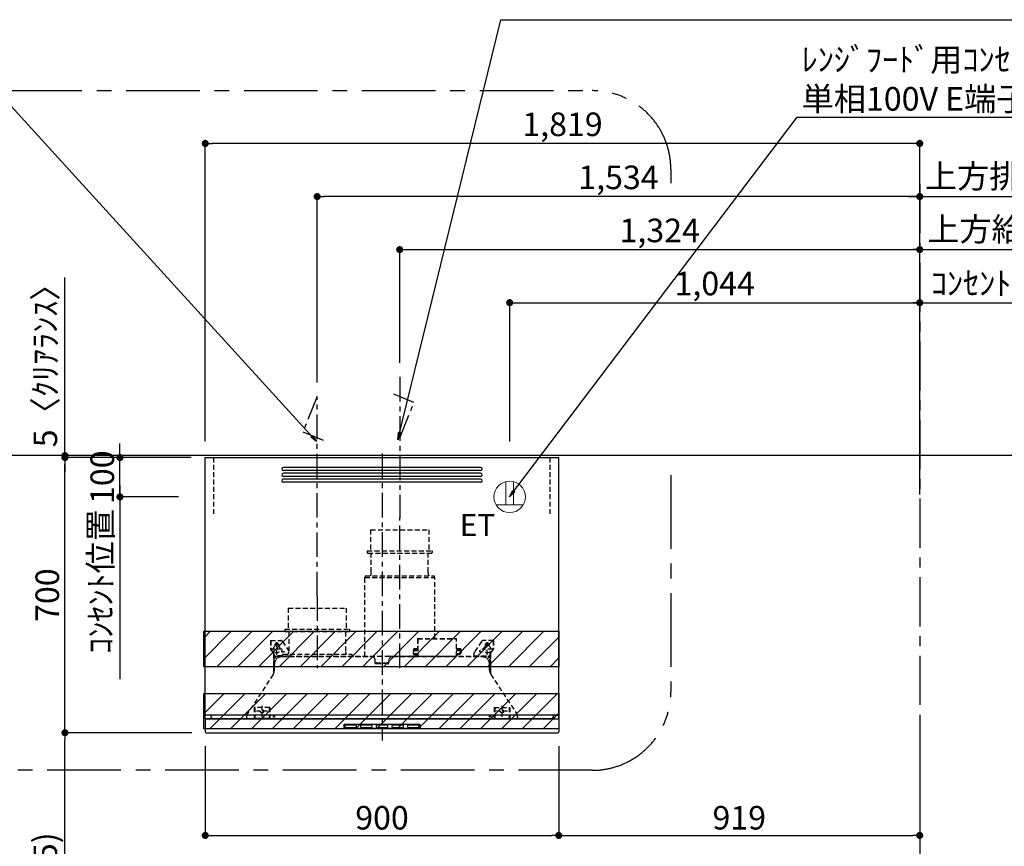
# Model space of a CAD drawing. Extents: x 27948 to 54421, y -11033 to -2163.
# Drawn here: x 46162 to 48669, y -7579 to -5476 of the extents above; entities that cross this region are included whole.
import ezdxf

# ---------------------------------------------------------------- set-up
doc = ezdxf.new("R2010")
doc.units = 0
doc.header["$LTSCALE"] = 50
doc.header["$MEASUREMENT"] = 0
doc.linetypes.add('CENTER', pattern=[2, 1.25, -0.25, 0.25, -0.25])
doc.linetypes.add('HIDDEN', pattern=[0.375, 0.25, -0.125])
doc.layers.get('0').update_dxf_attribs({"linetype": 'CONTINUOUS'})
doc.layers.get('DEFPOINTS').update_dxf_attribs({"color": 146, "linetype": 'CONTINUOUS'})
for name, color, linetype in [('111-壁仕上', 3, 'CONTINUOUS'), ('150-機器', 8, 'CONTINUOUS'), ('160-文字', 254, 'CONTINUOUS'), ('166-寸法B', 11, 'CONTINUOUS'), ('180-補助', 161, 'CONTINUOUS')]:
    doc.layers.add(name, color=color, linetype=linetype)
doc.styles.add('KH001', font='txt')
doc.styles.add('ＭＳ ゴシック', font='txt', dxfattribs={"height": 10})
doc.dimstyles.new('KH1xx030', dxfattribs={"dimscale": 30, "dimtxt": 2, "dimasz": 0.6, "dimexe": 0.3, "dimexo": 1.2, "dimgap": 0.5, "dimtad": 3, "dimdec": 1, "dimdsep": 46, "dimlunit": 6, "dimtxsty": 'KH001', "dimblk": 'DOT', "dimcen": 1, "dimdle": 1, "dimclrd": 256, "dimclre": 256, "dimclrt": 256, "dimadec": 0, "dimazin": 0, "dimtfac": 1, "dimtdec": 1, "dimtix": 1, "dimtmove": 2, "dimatfit": 3, "dimldrblk": 'CLOSEDBLANK', "dimfxl": 1, "dimtolj": 1, "dimtzin": 0, "dimlwd": -1, "dimlwe": -1, "dimarcsym": 0})

# ---------------------------------------------------------------- blocks, each defined once
blk = doc.blocks.new('_Dot')
at = {"color": 0, "linetype": 'ByBlock', "lineweight": -2}
blk.add_line((-0.5, 0), (-1, 0), dxfattribs=at)
at = {"color": 0, "linetype": 'ByBlock', "const_width": 0.5}
blk.add_lwpolyline([(-0.25, 0, 1), (0.25, 0, 1)], format="xyb", close=True, dxfattribs=at)
blk = doc.blocks.new('*D267')
at = {"layer": '166-寸法B', "transparency": 16777216}
for p, q in [((46563.9, -6584.9), (46053.8, -6584.9)), ((46062.8, -8966.9), (46062.8, -6602.9)), ((46570.3, -8984.9), (46053.8, -8984.9))]:
    blk.add_line(p, q, dxfattribs=at)
at = {"layer": 'DEFPOINTS', "color": 0, "transparency": 16777216}
for p in [(46062.8, -6584.9), (46599.9, -6584.9), (46606.3, -8984.9)]:
    blk.add_point(p, dxfattribs=at)
at = {"layer": '166-寸法B', "transparency": 16777216, "xscale": 18, "yscale": 18, "zscale": 18}
for p, rotation in [((46062.8, -6584.9), 90), ((46062.8, -8984.9), 270)]:
    blk.add_blockref('_Dot', p, dxfattribs=dict(at, rotation=rotation))
at = {"layer": '166-寸法B', "transparency": 16777216, "insert": (46014, -7784.9), "char_height": 60, "attachment_point": 5, "rotation": 90, "style": 'KH001'}
blk.add_mtext('\\A1;2,400', dxfattribs=at)
blk = doc.blocks.new('_ClosedBlank')
at = {"color": 0, "linetype": 'ByBlock', "lineweight": -2}
for p, q in [((-1, 0.17), (0, 0)), ((-1, 0.17), (-1, -0.17)), ((0, 0), (-1, -0.17))]:
    blk.add_line(p, q, dxfattribs=at)
blk = doc.blocks.new('SERL-3R-901+SERV-9665_S')
at = {"layer": '150-機器', "color": 161, "linetype": 'CENTER'}
for p, q in [((0, 710), (0, -20)), ((45, 164.5), (45, 546.5)), ((-165, 347.1), (-165, 164.5))]:
    blk.add_line(p, q, dxfattribs=at)
at = {"layer": '150-機器', "color": 6, "linetype": 'Continuous'}
for p, q in [((-450, 35.5), (-450, 700)), ((-450, 700), (450, 700)), ((450, 35.5), (450, 700)), ((-450, 45.5), (450, 45.5)), ((-355, 35.5), (-450, 35.5)), ((-450, 34.5), (-450, 2)), ((-437, 35), (-449.5, 35)), ((-449.4, 45), (-449.4, 45.5)), ((-436, 45), (-449.4, 45)), ((-449, 35.5), (449, 35.5)), ((-437, 35.5), (-437, 35)), ((-437, 35), (274, 35)), ((-436, 45.5), (-436, 39.4)), ((-436, 39.4), (-433, 36.4)), ((-433, 36.4), (433, 36.4)), ((0, 35), (449.5, 35)), ((430.5, 35.5), (450, 35.5)), ((436, 39.4), (433, 36.4)), ((436, 45.5), (436, 39.4)), ((436, 45), (449.5, 45)), ((437, 35.5), (437, 35)), ((437, 35), (449.5, 35)), ((449.5, 45), (449.5, 45.5)), ((450, 34.5), (450, 2)), ((-448, 0), (448, 0))]:
    blk.add_line(p, q, dxfattribs=at)
at = {"layer": '150-機器', "linetype": 'Continuous'}
for p, q in [((251, 675), (-251, 675)), ((251, 667), (-251, 667)), ((251, 660), (-251, 660)), ((251, 652), (-251, 652)), ((251, 645), (-251, 645)), ((251, 637), (-251, 637)), ((-97, 20), (-97, 13)), ((-95.5, 21.5), (95.5, 21.5)), ((-95.5, 11.5), (95.5, 11.5)), ((-95, 17.5), (-95, 15.5)), ((-74.4, 19.5), (-93, 19.5)), ((-93, 13.5), (-67, 13.5)), ((-67, 19.5), (-73.7, 19.5)), ((-65, 15.5), (-65, 17.5)), ((-55, 17.5), (-55, 15.5)), ((-27, 19.5), (-53, 19.5)), ((-53, 13.5), (-27, 13.5)), ((-25, 15.5), (-25, 17.5)), ((-15, 17.5), (-15, 15.5)), ((13, 19.5), (-13, 19.5)), ((-13, 13.5), (13, 13.5)), ((15, 15.5), (15, 17.5)), ((25, 17.5), (25, 15.5)), ((53, 19.5), (27, 19.5)), ((27, 13.5), (53, 13.5)), ((55, 15.5), (55, 17.5)), ((65, 17.5), (65, 15.5)), ((93, 19.5), (67, 19.5)), ((67, 13.5), (93, 13.5)), ((95, 15.5), (95, 17.5)), ((97, 20), (97, 13))]:
    blk.add_line(p, q, dxfattribs=at)
at = {"layer": '150-機器', "linetype": 'HIDDEN'}
for p, q in [((-28.9, 516.5), (118.9, 516.5)), ((-28.9, 516.5), (-28.9, 462.5)), ((118.9, 516.5), (118.9, 462.5)), ((-37.5, 462.5), (127.5, 462.5)), ((-37.5, 462.5), (-37.5, 458.5)), ((-35.5, 456.5), (125.5, 456.5)), ((-27.2, 456.5), (-27.2, 453.4)), ((-27.2, 408.3), (-27.2, 456.5)), ((117.2, 408.3), (117.2, 456.5)), ((127.5, 462.5), (127.5, 458.5)), ((-27.2, 405.9), (-27.2, 408.3)), ((117.2, 405.9), (117.2, 408.3)), ((-44.5, 393.9), (-44.5, 195.1)), ((-43.9, 394.5), (133.9, 394.5)), ((-43, 399.5), (133, 399.5)), ((-43, 399.5), (-43, 395.1)), ((133, 399.5), (133, 395.1)), ((134.5, 239.5), (134.5, 393.9)), ((-238.9, 317.1), (-91.1, 317.1)), ((-238.9, 317.1), (-238.9, 263.1)), ((-91.1, 317.1), (-91.1, 263.1)), ((-247.5, 263.1), (-247.5, 259.1)), ((-247.5, 263.1), (-82.5, 263.1)), ((-245.5, 257.1), (-84.5, 257.1)), ((-237.2, 257.1), (-237.2, 254)), ((-237.2, 257.1), (-237.2, 205.9)), ((-92.8, 257.1), (-92.8, 205.9)), ((-92.8, 257.1), (-92.8, 254)), ((-82.5, 263.1), (-82.5, 259.1)), ((-284, 234.5), (-257.7, 234.5)), ((-284, 234.5), (-284, 213.6)), ((-283, 234.5), (-283, 213.6)), ((-268, 198.5), (-268, 231)), ((-257.7, 234.5), (-255, 234.5)), ((-253.5, 232.3), (-255, 234.5)), ((-253.5, 232.3), (-237.2, 207.8)), ((90.2, 238.9), (90.2, 195.1)), ((90.8, 239.5), (90.8, 195.1)), ((90.8, 239.5), (189.4, 239.5)), ((90.8, 238.9), (189.4, 238.9)), ((189.4, 194.5), (189.4, 239.5)), ((190, 194.5), (190, 238.9)), ((253.5, 232.3), (235.8, 205.8)), ((284, 234.5), (257.7, 234.5)), ((268, 198.5), (268, 231)), ((283, 234.5), (283, 213.6)), ((284, 234.5), (284, 213.6)), ((-277.2, 204.3), (-282.2, 209.3)), ((-254, 212.5), (-282, 212.5)), ((-276.5, 205), (-281.5, 210)), ((-276, 201.4), (-276, 150.7)), ((-275, 201.4), (-275, 153.2)), ((-261.5, 224.5), (-274.5, 224.5)), ((-272, 224.5), (-272, 220.6)), ((-264, 224.5), (-264, 220.6)), ((79, 211), (90.2, 211)), ((79.4, 201.8), (90.2, 201.8)), ((88.2, 199.8), (79.8, 201)), ((79.9, 209.8), (88.2, 211)), ((80.3, 209), (90.2, 209)), ((80.7, 214), (80.7, 211)), ((80.7, 214), (90.2, 214)), ((88.2, 211), (90.2, 210)), ((88.2, 199.8), (90.2, 200.8)), ((190, 214), (199.5, 214)), ((190, 212), (190, 211)), ((190, 211), (202.5, 211)), ((190, 210), (192, 211)), ((190, 209), (199.7, 209)), ((190, 201.8), (200.3, 201.8)), ((190, 200.8), (192, 199.8)), ((200.6, 209.8), (192, 211)), ((192, 199.8), (199.4, 200.9)), ((199.5, 214), (199.5, 211)), ((235, 194.5), (235, 203)), ((282, 212.5), (254, 212.5)), ((274.5, 224.5), (261.5, 224.5)), ((264, 224.5), (264, 220.6)), ((272, 224.5), (272, 220.6)), ((275, 153.2), (275, 201.4)), ((276, 201.4), (276, 150.7)), ((276.5, 205), (281.5, 210)), ((277.2, 204.3), (282.2, 209.3)), ((-275, 196.5), (-276, 196.5)), ((-273, 196.5), (-275, 196.5)), ((-275, 193.9), (-275, 153.2)), ((-274.4, 193.9), (-275, 193.9)), ((-274.4, 193.9), (-274.4, 194.5)), ((-274.4, 194.5), (274.4, 194.5)), ((-274.4, 193.9), (-268.1, 187.6)), ((-273, 194.5), (-273, 196.5)), ((-253, 195.5), (-273, 195.5)), ((-235, 194.5), (-273, 194.5)), ((-254, 193.5), (-27, 193.5)), ((-253, 199.5), (-77, 199.5)), ((-253, 199.5), (-253, 195.1)), ((-77, 199.5), (-77, 195.1)), ((-17, 176), (-17, 183.5)), ((-14.5, 175.5), (-16.5, 175.5)), ((-15, 178), (15, 178)), ((-15, 175.5), (-15, 178)), ((-14.5, 175.5), (-14.5, 177.2)), ((-14.5, 175.7), (0, 175.7)), ((14.5, 175.7), (0, 175.7)), ((14.5, 175.5), (14.5, 177.5)), ((14.5, 175.5), (16.5, 175.5)), ((15, 175.5), (15, 178)), ((17, 176), (17, 183.5)), ((17.1, 195.1), (85.9, 195.1)), ((27, 193.5), (254, 193.5)), ((90.2, 195.1), (70, 195.1)), ((90.2, 194.5), (70, 194.5)), ((80.6, 199.8), (90.2, 199.8)), ((92.8, 195.1), (90.8, 197.1)), ((92.8, 195.1), (187.4, 195.1)), ((187.4, 195.1), (189.4, 197.1)), ((189.4, 195.1), (190, 195.1)), ((190, 199.8), (190, 198.8)), ((190, 199.8), (198.3, 199.8)), ((235, 195.5), (273, 195.5)), ((235, 194.5), (273, 194.5)), ((268.1, 187.6), (274.4, 193.9)), ((273, 194.5), (273, 196.5)), ((273, 196.5), (275, 196.5)), ((274.4, 193.9), (274.4, 194.5)), ((274.4, 193.9), (275, 193.9)), ((274.4, 155.5), (274.4, 193.9)), ((274.4, 155.5), (274.4, 183.4)), ((275, 196.5), (276, 196.5)), ((275, 193.9), (275, 153.2)), ((-274, 159.4), (-274, 173.5)), ((274, 159.4), (274, 173.5)), ((274, 159.4), (274, 173.5)), ((-277.2, 148.5), (-341.8, 49.5)), ((277.2, 148.5), (341.8, 49.5)), ((-325.5, 64.5), (-325.5, 38.1)), ((-285.5, 64.5), (-325.5, 64.5)), ((-323.9, 64.5), (-323.9, 38.1)), ((-291.5, 54.5), (-319.5, 54.5)), ((-305.5, 40.5), (-305.5, 68.5)), ((-287.1, 64.5), (-287.1, 38.1)), ((-285.5, 64.5), (-285.5, 38.1)), ((285.5, 64.5), (285.5, 38.1)), ((285.5, 64.5), (325.5, 64.5)), ((287.1, 64.5), (287.1, 38.1)), ((319.5, 54.5), (291.5, 54.5)), ((305.5, 40.5), (305.5, 68.5)), ((323.9, 64.5), (323.9, 38.1)), ((325.5, 64.5), (325.5, 38.1)), ((-345, 38.6), (-345, 35.5)), ((-289.1, 36.1), (-321.9, 36.1)), ((-284.5, 45.4), (-285.5, 45.4)), ((289.1, 36.1), (321.9, 36.1)), ((345, 38.6), (345, 35))]:
    blk.add_line(p, q, dxfattribs=at)
for centre, radius in [((-252, 207.5), 3), ((252, 207.5), 3), ((-305.5, 54.5), 4), ((305.5, 54.5), 4), ((305.5, 54.5), 4)]:
    blk.add_circle(centre, radius, dxfattribs=at)
at = {"layer": '150-機器', "color": 6, "linetype": 'Continuous'}
for centre in [(-275, 41), (275, 41)]:
    blk.add_circle(centre, 1.81, dxfattribs=at)
at = {"layer": '150-機器', "linetype": 'Continuous'}
for centre, radius, start, end in [((-251, 671), 4, 90, 270), ((-251, 656), 4, 90, 270), ((251, 671), 4, 270, 90), ((251, 656), 4, 270, 90), ((-251, 641), 4, 90, 270), ((251, 641), 4, 270, 90), ((-95.5, 20), 1.5, 90, 180), ((-95.5, 13), 1.5, 180, 270), ((-93, 17.5), 2, 90, 180), ((-93, 15.5), 2, 180, 270), ((-67, 17.5), 2, 0, 90), ((-67, 15.5), 2, 270, 0), ((-53, 17.5), 2, 90, 180), ((-53, 15.5), 2, 180, 270), ((-27, 17.5), 2, 0, 90), ((-27, 15.5), 2, 270, 0), ((-13, 17.5), 2, 90, 180), ((-13, 15.5), 2, 180, 270), ((13, 17.5), 2, 0, 90), ((13, 15.5), 2, 270, 0), ((27, 17.5), 2, 90, 180), ((27, 15.5), 2, 180, 270), ((53, 17.5), 2, 0, 90), ((53, 15.5), 2, 270, 0), ((67, 17.5), 2, 90, 180), ((67, 15.5), 2, 180, 270), ((93, 17.5), 2, 0, 90), ((93, 15.5), 2, 270, 0), ((95.5, 20), 1.5, 0, 90), ((95.5, 13), 1.5, 270, 0)]:
    blk.add_arc(centre, radius, start, end, dxfattribs=at)
at = {"layer": '150-機器', "linetype": 'HIDDEN'}
for centre, radius, start, end in [((-35.5, 458.5), 2, 180, 270), ((125.5, 458.5), 2, 270, 0), ((-37.2, 405.9), 10, 320.2082, 360), ((127.2, 405.9), 10, 180, 219.7918), ((-43.9, 393.9), 0.6, 90, 180), ((-42.4, 395.1), 0.6, 180, 270), ((132.4, 395.1), 0.6, 270, 0), ((133.9, 393.9), 0.6, 0, 90), ((-245.5, 259.1), 2, 180, 270), ((-84.5, 259.1), 2, 270, 0), ((-268, 224.5), 4, 0, 180), ((-257.7, 229.5), 5, 33.6901, 90), ((90.8, 238.9), 0.6, 90, 180), ((189.4, 238.9), 0.6, 0, 90), ((257.7, 229.5), 5, 90, 146.3099), ((268, 224.5), 4, 360, 180), ((-278, 213.6), 6, 180, 225), ((-278, 213.6), 5, 180, 225), ((-280, 201.4), 4, 0, 45), ((-268, 212.5), 9, 116.3878, 63.6122), ((-280, 201.4), 5, 0, 45), ((-247.2, 205.9), 10, 320.2082, 360), ((-82.8, 205.9), 10, 180, 219.7918), ((240, 203), 5, 146.3099, 180), ((268, 212.5), 9, 116.3878, 63.6122), ((280, 201.4), 5, 135, 180), ((280, 201.4), 4, 135, 180), ((278, 213.6), 5, 315, 0), ((278, 213.6), 6, 315, 0), ((-274.4, 193.9), 0.6, 90, 180), ((-254, 173.5), 20, 90, 180), ((-252.4, 195.1), 0.6, 180, 270), ((-77.6, 195.1), 0.6, 270, 0), ((-27, 183.5), 10, 0, 90), ((-16.5, 176), 0.5, 180, 270), ((-12.6, 177.3), 1.88, 159.3794, 175.5981), ((12.6, 177.3), 1.88, 4.4019, 20.6206), ((17.1, 194.5), 0.6, 90, 180), ((16.5, 176), 0.5, 270, 360), ((27, 183.5), 10, 90, 180), ((85.9, 194.5), 0.6, 360, 90), ((90.2, 195.1), 0.6, 270, 0), ((254, 173.5), 20, 0, 90), ((274.4, 193.9), 0.6, 0, 90), ((-294, 159.4), 20, 326.9207, 334.1581), ((-294, 159.4), 20, 334.1581, 360), ((294, 159.4), 20, 180, 205.8419), ((294, 159.4), 20, 205.8419, 213.0793), ((-325, 38.6), 20, 146.9207, 180), ((-321.9, 38.1), 3.6, 180, 239.4416), ((-321.9, 38.1), 2, 180, 270), ((-289.1, 38.1), 2, 270, 360), ((-289.1, 38.1), 3.6, 300.5584, 360), ((289.1, 38.1), 3.6, 180, 239.4416), ((289.1, 38.1), 2, 180, 270), ((321.9, 38.1), 2, 270, 0), ((321.9, 38.1), 3.6, 300.5584, 0), ((325, 38.6), 20, 0, 33.0793)]:
    blk.add_arc(centre, radius, start, end, dxfattribs=at)
at = {"layer": '150-機器', "color": 6, "linetype": 'Continuous'}
for centre, radius, start, end in [((-449.5, 35.5), 0.5, 180, 270), ((-449.5, 34.5), 0.5, 90, 180), ((449.5, 35.5), 0.5, 270, 360), ((449.5, 34.5), 0.5, 0, 90), ((-448, 2), 2, 180, 270), ((448, 2), 2, 270, 0)]:
    blk.add_arc(centre, radius, start, end, dxfattribs=at)
at = {"layer": '150-機器', "linetype": 'HIDDEN'}
for points, knots in [([(79, 211), (79.8, 209.9), (81.7, 207.4), (78, 203.4), (79.8, 200.9), (80.6, 199.8)], [0, 0, 0, 0, 3.724178, 8.523057, 12.136145, 12.136145, 12.136145, 12.136145]), ([(202.5, 211), (200.5, 209.7), (197.2, 207.6), (202.7, 203.9), (200, 201.4), (198.3, 199.8)], [0, 0, 0, 0, 5.268178, 8.658833, 13.999266, 13.999266, 13.999266, 13.999266])]:
    blk.add_open_spline(points, degree=3, knots=knots, dxfattribs=at)
at = {"layer": 'DEFPOINTS', "linetype": 'HIDDEN'}
for p, q in [((-428.5, 556.5), (-428.5, 697.3)), ((428.5, 556.5), (428.5, 697.3))]:
    blk.add_line(p, q, dxfattribs=at)
blk = doc.blocks.new('ｺﾝｾﾝﾄ 展開用')
at = {"layer": '160-文字', "color": 4, "linetype": 'Continuous', "lineweight": 20}
for p, q in [((-20, 34.6), (-20, -34.6)), ((38.7, 10), (-20, 10)), ((38.7, -10), (-20, -10))]:
    blk.add_line(p, q, dxfattribs=at)
blk.add_circle((0, 0), 40, dxfattribs=at)
blk = doc.blocks.new('*D268')
at = {"layer": '166-寸法B', "transparency": 16777216}
for p, q in [((46600.9, -7289.9), (46268.7, -7289.9)), ((46277.7, -8106.9), (46277.7, -7307.9)), ((46595.9, -8124.9), (46268.7, -8124.9))]:
    blk.add_line(p, q, dxfattribs=at)
at = {"layer": 'DEFPOINTS', "color": 0, "transparency": 16777216}
for p in [(46277.7, -7289.9), (46636.9, -7289.9), (46631.9, -8124.9)]:
    blk.add_point(p, dxfattribs=at)
at = {"layer": '166-寸法B', "transparency": 16777216, "xscale": 18, "yscale": 18, "zscale": 18}
for p, rotation in [((46277.7, -7289.9), 90), ((46277.7, -8124.9), 270)]:
    blk.add_blockref('_Dot', p, dxfattribs=dict(at, rotation=rotation))
at = {"layer": '166-寸法B', "transparency": 16777216, "insert": (46227.7, -7707.4), "char_height": 60, "attachment_point": 5, "rotation": 90, "style": 'KH001'}
blk.add_mtext('\\A1;835(785)', dxfattribs=at)
blk = doc.blocks.new('*D269')
at = {"layer": '166-寸法B', "transparency": 16777216}
for p, q in [((46417.7, -6571.9), (46417.7, -6553.9)), ((46566.9, -6589.9), (46408.7, -6589.9)), ((46417.7, -6689.9), (46417.7, -6589.9)), ((46566.9, -6689.9), (46408.7, -6689.9)), ((46417.7, -6707.9), (46417.7, -6725.9))]:
    blk.add_line(p, q, dxfattribs=at)
at = {"layer": 'DEFPOINTS', "color": 0, "transparency": 16777216}
for p in [(46417.7, -6589.9), (46602.9, -6589.9), (46602.9, -6689.9)]:
    blk.add_point(p, dxfattribs=at)
at = {"layer": '166-寸法B', "transparency": 16777216, "xscale": 18, "yscale": 18, "zscale": 18}
for p, rotation in [((46417.7, -6589.9), 270), ((46417.7, -6689.9), 90)]:
    blk.add_blockref('_Dot', p, dxfattribs=dict(at, rotation=rotation))
at = {"layer": '166-寸法B', "transparency": 16777216, "insert": (46372.7, -6639.9), "char_height": 60, "attachment_point": 5, "rotation": 90, "style": 'KH001'}
blk.add_mtext('\\A1;100', dxfattribs=at)
blk = doc.blocks.new('*D270')
at = {"layer": '166-寸法B', "transparency": 16777216}
for p, q in [((46417.7, -6659.9), (46417.7, -7153.8)), ((46566.9, -6689.9), (46408.7, -6689.9))]:
    blk.add_line(p, q, dxfattribs=at)
at = {"layer": 'DEFPOINTS', "color": 0, "transparency": 16777216}
for p in [(46602.9, -6689.9), (46417.7, -7123.8), (46505.7, -7123.8)]:
    blk.add_point(p, dxfattribs=at)
at = {"layer": '166-寸法B', "transparency": 16777216, "insert": (46368.3, -6905.2), "char_height": 60, "attachment_point": 5, "rotation": 90, "style": 'KH001'}
blk.add_mtext('\\A1;ｺﾝｾﾝﾄ位置', dxfattribs=at)
blk = doc.blocks.new('_None')
blk = doc.blocks.new('*D271')
at = {"layer": '166-寸法B', "transparency": 16777216}
for p, q in [((46598.9, -6589.9), (46268.7, -6589.9)), ((46277.7, -7271.9), (46277.7, -6607.9)), ((46600.9, -7289.9), (46268.7, -7289.9))]:
    blk.add_line(p, q, dxfattribs=at)
at = {"layer": 'DEFPOINTS', "color": 0, "transparency": 16777216}
for p in [(46277.7, -6589.9), (46634.9, -6589.9), (46636.9, -7289.9)]:
    blk.add_point(p, dxfattribs=at)
at = {"layer": '166-寸法B', "transparency": 16777216, "xscale": 18, "yscale": 18, "zscale": 18}
for p, rotation in [((46277.7, -6589.9), 90), ((46277.7, -7289.9), 270)]:
    blk.add_blockref('_Dot', p, dxfattribs=dict(at, rotation=rotation))
at = {"layer": '166-寸法B', "transparency": 16777216, "insert": (46232.7, -6939.9), "char_height": 60, "attachment_point": 5, "rotation": 90, "style": 'KH001'}
blk.add_mtext('\\A1;700', dxfattribs=at)
blk = doc.blocks.new('*D272')
at = {"layer": '166-寸法B', "transparency": 16777216}
for p, q in [((46634.9, -7323.9), (46634.9, -7560.2)), ((47534.9, -7323.9), (47534.9, -7560.2)), ((46652.9, -7551.2), (47516.9, -7551.2))]:
    blk.add_line(p, q, dxfattribs=at)
at = {"layer": 'DEFPOINTS', "color": 0, "transparency": 16777216}
for p in [(46634.9, -7287.9), (47534.9, -7287.9), (47534.9, -7551.2)]:
    blk.add_point(p, dxfattribs=at)
at = {"layer": '166-寸法B', "transparency": 16777216, "xscale": 18, "yscale": 18, "zscale": 18, "rotation": 180}
blk.add_blockref('_Dot', (46634.9, -7551.2), dxfattribs=at)
at = {"layer": '166-寸法B', "transparency": 16777216, "xscale": 18, "yscale": 18, "zscale": 18}
blk.add_blockref('_Dot', (47534.9, -7551.2), dxfattribs=at)
at = {"layer": '166-寸法B', "transparency": 16777216, "insert": (47084.9, -7506.2), "char_height": 60, "attachment_point": 5, "style": 'KH001'}
blk.add_mtext('\\A1;900', dxfattribs=at)
blk = doc.blocks.new('*D273')
at = {"layer": '166-寸法B', "transparency": 16777216}
for p, q in [((48453.9, -7244.3), (48453.9, -7560.2)), ((47534.9, -7323.9), (47534.9, -7560.2)), ((47552.9, -7551.2), (48435.9, -7551.2))]:
    blk.add_line(p, q, dxfattribs=at)
at = {"layer": 'DEFPOINTS', "color": 0, "transparency": 16777216}
for p in [(48453.9, -7208.3), (47534.9, -7287.9), (48453.9, -7551.2)]:
    blk.add_point(p, dxfattribs=at)
at = {"layer": '166-寸法B', "transparency": 16777216, "xscale": 18, "yscale": 18, "zscale": 18, "rotation": 180}
blk.add_blockref('_Dot', (47534.9, -7551.2), dxfattribs=at)
at = {"layer": '166-寸法B', "transparency": 16777216, "xscale": 18, "yscale": 18, "zscale": 18}
blk.add_blockref('_Dot', (48453.9, -7551.2), dxfattribs=at)
at = {"layer": '166-寸法B', "transparency": 16777216, "insert": (47994.4, -7506.2), "char_height": 60, "attachment_point": 5, "style": 'KH001'}
blk.add_mtext('\\A1;919', dxfattribs=at)
blk = doc.blocks.new('*D274')
at = {"layer": '166-寸法B', "transparency": 16777216}
for p, q in [((46634.9, -6548.9), (46634.9, -5781.9)), ((48453.9, -6232.8), (48453.9, -5781.9)), ((48435.9, -5790.9), (46652.9, -5790.9))]:
    blk.add_line(p, q, dxfattribs=at)
at = {"layer": 'DEFPOINTS', "color": 0, "transparency": 16777216}
for p in [(46634.9, -5790.9), (48453.9, -6268.8), (46634.9, -6584.9)]:
    blk.add_point(p, dxfattribs=at)
at = {"layer": '166-寸法B', "transparency": 16777216, "xscale": 18, "yscale": 18, "zscale": 18, "rotation": 180}
blk.add_blockref('_Dot', (46634.9, -5790.9), dxfattribs=at)
at = {"layer": '166-寸法B', "transparency": 16777216, "xscale": 18, "yscale": 18, "zscale": 18}
blk.add_blockref('_Dot', (48453.9, -5790.9), dxfattribs=at)
at = {"layer": '166-寸法B', "transparency": 16777216, "insert": (47544.4, -5742.1), "char_height": 60, "attachment_point": 5, "style": 'KH001'}
blk.add_mtext('\\A1;1,819', dxfattribs=at)
blk = doc.blocks.new('*D275')
at = {"layer": '166-寸法B', "transparency": 16777216}
for p, q in [((48423.9, -5925.9), (49119.3, -5925.9)), ((48453.9, -6278.9), (48453.9, -5916.9))]:
    blk.add_line(p, q, dxfattribs=at)
at = {"layer": 'DEFPOINTS', "color": 0, "transparency": 16777216}
for p in [(49089.3, -5925.9), (49089.3, -6193.1), (48453.9, -6314.9)]:
    blk.add_point(p, dxfattribs=at)
at = {"layer": '166-寸法B', "transparency": 16777216, "insert": (48794.5, -5874.2), "char_height": 60, "attachment_point": 5, "style": 'KH001'}
blk.add_mtext('\\A1;上方排気ﾀﾞｸﾄ位置', dxfattribs=at)
blk = doc.blocks.new('*D276')
at = {"layer": '166-寸法B', "transparency": 16777216}
for p, q in [((48453.9, -6683.9), (48453.9, -6186.9)), ((48423.9, -6195.9), (48853.9, -6195.9))]:
    blk.add_line(p, q, dxfattribs=at)
at = {"layer": 'DEFPOINTS', "color": 0, "transparency": 16777216}
for p in [(48823.9, -6195.9), (48823.9, -6584.9), (48453.9, -6719.9)]:
    blk.add_point(p, dxfattribs=at)
at = {"layer": '166-寸法B', "transparency": 16777216, "insert": (48666.5, -6146.5), "char_height": 60, "attachment_point": 5, "style": 'KH001'}
blk.add_mtext('\\A1;ｺﾝｾﾝﾄ位置', dxfattribs=at)
blk = doc.blocks.new('*D277')
at = {"layer": '166-寸法B', "transparency": 16777216}
for p, q in [((46919.9, -6398.9), (46919.9, -5916.9)), ((48435.9, -5925.9), (46937.9, -5925.9)), ((48453.9, -6413.9), (48453.9, -5916.9))]:
    blk.add_line(p, q, dxfattribs=at)
at = {"layer": 'DEFPOINTS', "color": 0, "transparency": 16777216}
for p in [(46919.9, -5925.9), (46919.9, -6434.9), (48453.9, -6449.9)]:
    blk.add_point(p, dxfattribs=at)
at = {"layer": '166-寸法B', "transparency": 16777216, "xscale": 18, "yscale": 18, "zscale": 18, "rotation": 180}
blk.add_blockref('_Dot', (46919.9, -5925.9), dxfattribs=at)
at = {"layer": '166-寸法B', "transparency": 16777216, "xscale": 18, "yscale": 18, "zscale": 18}
blk.add_blockref('_Dot', (48453.9, -5925.9), dxfattribs=at)
at = {"layer": '166-寸法B', "transparency": 16777216, "insert": (47686.9, -5877.1), "char_height": 60, "attachment_point": 5, "style": 'KH001'}
blk.add_mtext('\\A1;1,534', dxfattribs=at)
blk = doc.blocks.new('*D278')
at = {"layer": '166-寸法B', "transparency": 16777216}
for p, q in [((47409.9, -6548.9), (47409.9, -6186.9)), ((48453.9, -6263.9), (48453.9, -6186.9)), ((47427.9, -6195.9), (48435.9, -6195.9))]:
    blk.add_line(p, q, dxfattribs=at)
at = {"layer": 'DEFPOINTS', "color": 0, "transparency": 16777216}
for p in [(48453.9, -6195.9), (48453.9, -6299.9), (47409.9, -6584.9)]:
    blk.add_point(p, dxfattribs=at)
at = {"layer": '166-寸法B', "transparency": 16777216, "xscale": 18, "yscale": 18, "zscale": 18, "rotation": 180}
blk.add_blockref('_Dot', (47409.9, -6195.9), dxfattribs=at)
at = {"layer": '166-寸法B', "transparency": 16777216, "xscale": 18, "yscale": 18, "zscale": 18}
blk.add_blockref('_Dot', (48453.9, -6195.9), dxfattribs=at)
at = {"layer": '166-寸法B', "transparency": 16777216, "insert": (47931.9, -6147.1), "char_height": 60, "attachment_point": 5, "style": 'KH001'}
blk.add_mtext('\\A1;1,044', dxfattribs=at)
blk = doc.blocks.new('*D279')
at = {"layer": '166-寸法B', "transparency": 16777216}
for p, q in [((47129.9, -6348.9), (47129.9, -6051.9)), ((47147.9, -6060.9), (48435.9, -6060.9)), ((48453.9, -6213.9), (48453.9, -6051.9))]:
    blk.add_line(p, q, dxfattribs=at)
at = {"layer": 'DEFPOINTS', "color": 0, "transparency": 16777216}
for p in [(48453.9, -6060.9), (48453.9, -6249.9), (47129.9, -6384.9)]:
    blk.add_point(p, dxfattribs=at)
at = {"layer": '166-寸法B', "transparency": 16777216, "xscale": 18, "yscale": 18, "zscale": 18, "rotation": 180}
blk.add_blockref('_Dot', (47129.9, -6060.9), dxfattribs=at)
at = {"layer": '166-寸法B', "transparency": 16777216, "xscale": 18, "yscale": 18, "zscale": 18}
blk.add_blockref('_Dot', (48453.9, -6060.9), dxfattribs=at)
at = {"layer": '166-寸法B', "transparency": 16777216, "insert": (47791.9, -6012.1), "char_height": 60, "attachment_point": 5, "style": 'KH001'}
blk.add_mtext('\\A1;1,324', dxfattribs=at)
blk = doc.blocks.new('*D280')
at = {"layer": '166-寸法B', "transparency": 16777216}
for p, q in [((48423.9, -6060.9), (49119.3, -6060.9)), ((48453.9, -6278.9), (48453.9, -6051.9))]:
    blk.add_line(p, q, dxfattribs=at)
at = {"layer": 'DEFPOINTS', "color": 0, "transparency": 16777216}
for p in [(49089.3, -6058.1), (49089.3, -6060.9), (48453.9, -6314.9)]:
    blk.add_point(p, dxfattribs=at)
at = {"layer": '166-寸法B', "transparency": 16777216, "insert": (48800.4, -6009), "char_height": 60, "attachment_point": 5, "style": 'KH001'}
blk.add_mtext('\\A1;上方給気ﾀﾞｸﾄ位置', dxfattribs=at)
blk = doc.blocks.new('*D281')
at = {"layer": '166-寸法B', "transparency": 16777216}
for p, q in [((46277.7, -6584.9), (46277.7, -6131.9)), ((46277.7, -6566.9), (46277.7, -6548.9)), ((46894.9, -6584.9), (46268.7, -6584.9)), ((46598.9, -6589.9), (46268.7, -6589.9)), ((46277.7, -6589.9), (46277.7, -6584.9)), ((46277.7, -6607.9), (46277.7, -6625.9))]:
    blk.add_line(p, q, dxfattribs=at)
at = {"layer": 'DEFPOINTS', "color": 0, "transparency": 16777216}
for p in [(46277.7, -6584.9), (46634.9, -6589.9), (46930.9, -6584.9)]:
    blk.add_point(p, dxfattribs=at)
at = {"layer": '166-寸法B', "transparency": 16777216, "xscale": 18, "yscale": 18, "zscale": 18}
for p, rotation in [((46277.7, -6584.9), 270), ((46277.7, -6589.9), 90)]:
    blk.add_blockref('_Dot', p, dxfattribs=dict(at, rotation=rotation))
at = {"layer": '166-寸法B', "transparency": 16777216, "insert": (46227.7, -6336.4), "char_height": 60, "attachment_point": 5, "rotation": 90, "style": 'KH001'}
blk.add_mtext('\\A1;5〈ｸﾘｱﾗﾝｽ〉', dxfattribs=at)

msp = doc.modelspace()

# ---------------------------------------------------------------- hatches: boundary and pattern name
at = {"layer": '180-補助'}
h = msp.add_hatch(dxfattribs=at)
h.set_pattern_fill('ANSI31', color=13, scale=300, style=0)
h.set_pattern_definition([(45, (-172069.572, 4307.665), (-26.516504, 26.516504), [])])
h.paths.add_polyline_path([(46630.88, -7031.88), (47534.88, -7031.88), (47534.88, -7121.88), (46630.88, -7121.88)])
h = msp.add_hatch(dxfattribs=at)
h.set_pattern_fill('ANSI31', color=13, scale=300, style=0)
h.set_pattern_definition([(45, (-172069.572, 4379.665), (-26.516504, 26.516504), [])])
h.paths.add_polyline_path([(46630.88, -7189.88), (47534.88, -7189.88), (47534.88, -7279.88), (46630.88, -7279.88)])

# ---------------------------------------------------------------- linework, layer by layer
at = {"layer": '111-壁仕上', "color": 253, "linetype": 'CENTER', "ltscale": 2}
msp.add_line((48453.88, -5894.33), (48453.88, -9822.85), dxfattribs=at)
at = {"layer": '111-壁仕上', "ltscale": 2}
msp.add_line((48785.12, -6584.89), (46283.54, -6584.89), dxfattribs=at)
at = {"layer": '150-機器', "linetype": 'CENTER'}
for p, q in [((47129.88, -6384.88), (47129.88, -6743.38)), ((47166.25, -6449.96), (47115.07, -6428.74)), ((47129.88, -6539.87), (47166.25, -6449.96))]:
    msp.add_line(p, q, dxfattribs=at)
msp.add_lwpolyline([(46919.88, -6942.78), (46919.88, -6434.88), (46883.52, -6524.78), (46934.69, -6546.01)], dxfattribs=at)
at = {"layer": '180-補助', "linetype": 'CENTER', "ltscale": 3}
msp.add_lwpolyline([(47820.26, -6634.69), (47820.26, -7185.54, -0.4142136), (47620.26, -7385.54), (46133.57, -7385.54, -0.4142136), (45933.57, -7185.54), (45933.57, -5856.51, -0.4142136), (46133.57, -5656.51), (47620.26, -5656.51, -0.4142136), (47820.26, -5856.51), (47820.26, -5891.79)], format="xyb", dxfattribs=at)
at = {"layer": '180-補助', "color": 13}
for points in [[(46630.88, -7031.88), (47534.88, -7031.88), (47534.88, -7121.88), (46630.88, -7121.88)], [(46630.88, -7189.88), (47534.88, -7189.88), (47534.88, -7279.88), (46630.88, -7279.88)]]:
    msp.add_lwpolyline(points, close=True, dxfattribs=at)

# ---------------------------------------------------------------- block references
at = {"layer": '150-機器'}
msp.add_blockref('SERL-3R-901+SERV-9665_S', (47084.88, -7289.88), dxfattribs=at)
at = {"layer": '160-文字', "rotation": 90}
msp.add_blockref('ｺﾝｾﾝﾄ 展開用', (47409.88, -6689.88), dxfattribs=at)

# ---------------------------------------------------------------- texts
at = {"layer": '160-文字', "insert": (48153.29, -5707.36), "char_height": 60, "attachment_point": 7, "style": 'KH001'}
msp.add_mtext('\\A1;ﾚﾝｼﾞﾌｰﾄﾞ用ｺﾝｾﾝﾄ\\P単相100V E端子付露出型', dxfattribs=at)
at = {"layer": '160-文字', "color": 4, "lineweight": 0, "insert": (47282.71, -6733.58), "char_height": 56, "attachment_point": 1, "line_spacing_factor": 0.782827, "style": 'ＭＳ ゴシック'}
msp.add_mtext('ET', dxfattribs=at)

# ---------------------------------------------------------------- dimensions: what is measured, and where the dimension line sits
at = {"layer": '166-寸法B'}
for base, p1, p2, picture, middle in [((46634.88, -5790.9), (48453.88, -6268.78), (46634.88, -6584.89), '*D274', (47544.38, -5742.09)), ((46919.88, -5925.9), (48453.88, -6449.88), (46919.88, -6434.88), '*D277', (47686.88, -5877.09)), ((48453.88, -6195.9), (47409.88, -6584.89), (48453.88, -6299.88), '*D278', (47931.88, -6147.09)), ((48453.88, -7551.23), (47534.88, -7287.88), (48453.88, -7208.34), '*D273', (47994.38, -7506.23)), ((47534.88, -7551.23), (46634.88, -7287.88), (47534.88, -7287.88), '*D272', (47084.88, -7506.23))]:
    dim = msp.add_linear_dim(base=base, p1=p1, p2=p2, dimstyle='KH1xx030', dxfattribs=at)
    dim.commit()
    dim.dimension.update_dxf_attribs({"geometry": picture, "text_midpoint": middle})
for base, p1, p2, angle, text, override, picture, middle in [((49089.3, -5925.9), (48453.88, -6314.88), (49089.3, -6193.07), 180, '上方排気ﾀﾞｸﾄ位置', {"dimblk1": 'None', "dimblk2": 'None', "dimsah": 1, "dimse2": 1}, '*D275', (48794.51, -5874.19)), ((49089.3, -6060.9), (48453.88, -6314.88), (49089.3, -6058.07), 180, '上方給気ﾀﾞｸﾄ位置', {"dimblk1": 'None', "dimblk2": 'None', "dimsah": 1, "dimse2": 1}, '*D280', (48800.4, -6009.04)), ((46277.67, -6584.89), (46634.88, -6589.89), (46930.94, -6584.89), 90, '<>〈ｸﾘｱﾗﾝｽ〉', {"dimtmove": 1}, '*D281', (46247.5, -6336.45)), ((48823.94, -6195.9), (48453.88, -6719.88), (48823.94, -6584.89), 180, 'ｺﾝｾﾝﾄ位置', {"dimblk1": 'None', "dimblk2": 'None', "dimsah": 1, "dimse2": 1}, '*D276', (48666.53, -6146.48))]:
    dim = msp.add_linear_dim(base=base, p1=p1, p2=p2, angle=angle, text=text, dimstyle='KH1xx030', override=override, dxfattribs=at)
    dim.commit()
    dim.dimension.update_dxf_attribs({"geometry": picture, "text_midpoint": middle, "dimtype": 128})
at = {"layer": '166-寸法B', "color": 4}
dim = msp.add_linear_dim(base=(48453.88, -6060.9), p1=(47129.88, -6384.88), p2=(48453.88, -6249.88), dimstyle='KH1xx030', dxfattribs=at)
dim.commit()
dim.dimension.update_dxf_attribs({"geometry": '*D279', "text_midpoint": (47791.88, -6012.09)})
at = {"layer": '166-寸法B'}
for base, p1, p2, angle, override, picture, middle in [((46417.67, -6589.89), (46602.88, -6689.89), (46602.88, -6589.89), 270, {"dimpost": ''}, '*D269', (46372.67, -6639.89)), ((46277.67, -6589.89), (46636.88, -7289.88), (46634.88, -6589.89), 90, {"dimpost": ''}, '*D271', (46232.67, -6939.88)), ((46277.67, -7289.88), (46631.88, -8124.89), (46636.88, -7289.88), 90, {"dimpost": '(785)'}, '*D268', (46227.66, -7707.38))]:
    dim = msp.add_linear_dim(base=base, p1=p1, p2=p2, angle=angle, dimstyle='KH1xx030', override=override, dxfattribs=at)
    dim.commit()
    dim.dimension.update_dxf_attribs({"geometry": picture, "text_midpoint": middle})
dim = msp.add_linear_dim(base=(46062.8, -6584.89), p1=(46606.35, -8984.89), p2=(46599.9, -6584.89), angle=90, dimstyle='KH1xx030', dxfattribs=at)
dim.commit()
dim.dimension.update_dxf_attribs({"geometry": '*D267', "text_midpoint": (46013.99, -7784.89)})
dim = msp.add_linear_dim(base=(46417.67, -7123.77), p1=(46602.88, -6689.89), p2=(46505.65, -7123.77), angle=90, text='ｺﾝｾﾝﾄ位置', dimstyle='KH1xx030', override={"dimjust": 2, "dimblk1": 'None', "dimblk2": 'None', "dimsah": 1, "dimse2": 1}, dxfattribs=at)
dim.commit()
dim.dimension.update_dxf_attribs({"geometry": '*D270', "text_midpoint": (46368.26, -6905.16)})

# ---------------------------------------------------------------- leaders
at = {"layer": '160-文字', "annotation_type": 0, "has_hookline": 1}
for points, hookline_direction, text_width in [([(47125.5, -6544.62), (47387.61, -5476.01), (47388.21, -5476.01)], 0, 1426.5), ([(46918.08, -6549.38), (46079.78, -5629.15), (46079.18, -5629.15)], 1, 1426.8)]:
    msp.add_leader(points, dimstyle='KH1xx030', override={"dimgap": 0.5, "dimtad": 1}, dxfattribs=dict(at, hookline_direction=hookline_direction, text_width=text_width))
at = {"layer": '160-文字'}
msp.add_leader([(47409.88, -6689.88), (48141.68, -5724.11), (49034.02, -5724.11)], dimstyle='KH1xx030', override={"dimtad": 1}, dxfattribs=at)

doc.saveas('drawing.dxf')
